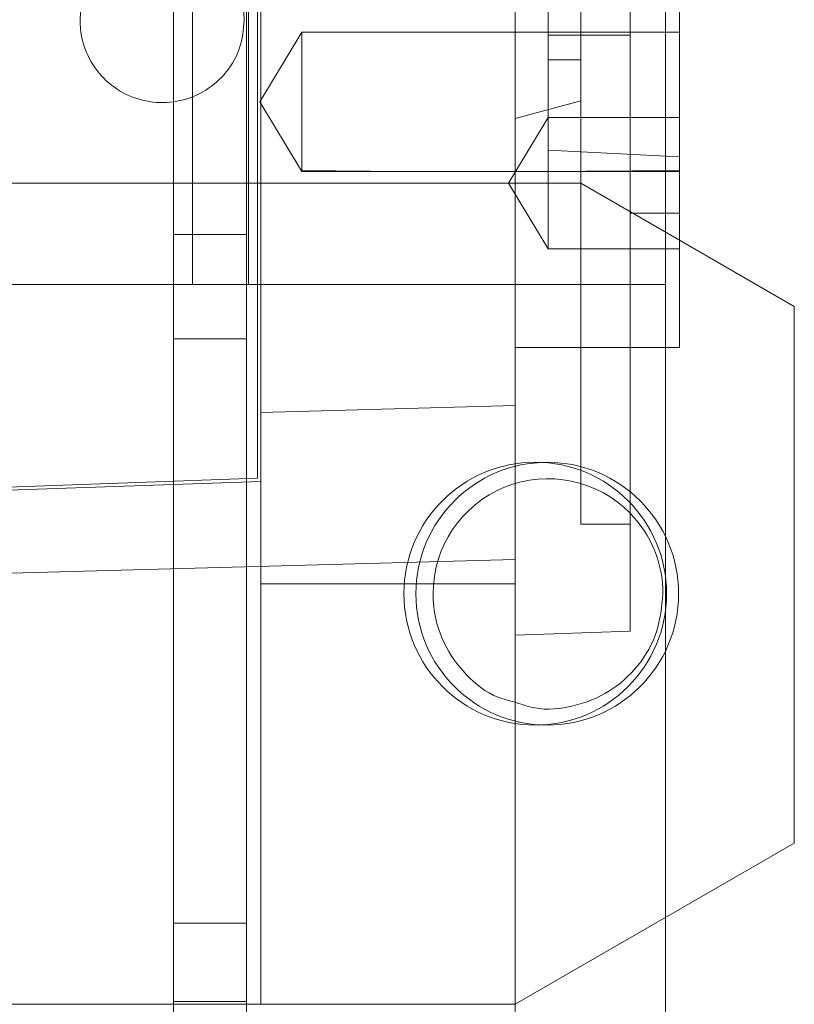
# Model space of a CAD drawing. Units: inches. Extents: x 0.3 to 10.6, y 0.2 to 8.2.
# Drawn here: x 7.1 to 7.1, y 4.8 to 5 of the extents above; entities that cross this region are included whole.
import ezdxf

# ---------------------------------------------------------------- set-up
doc = ezdxf.new("R2010")
doc.units = ezdxf.units.IN
doc.header["$MEASUREMENT"] = 0

msp = doc.modelspace()

# ---------------------------------------------------------------- linework, layer by layer
at = {"lineweight": 0}
for p, q in [((7.07138442, 5.49242221), (7.07138442, 3.32367221)), ((7.08013442, 5.49242221), (7.08013442, 3.32367221)), ((7.13038442, 5.40360721), (7.13038442, 3.32367221)), ((7.07368442, 5.33617221), (7.07368442, 4.93617221)), ((7.08038442, 5.33617221), (7.08038442, 4.93617221)), ((7.12023697, 4.90743005), (7.12023697, 5.02947729)), ((7.11629997, 4.95227525), (7.11629997, 5.00087833)), ((7.12614249, 4.97136093), (7.12614249, 4.94471172)), ((7.08677241, 4.96642578), (7.08174552, 4.95805964)), ((7.08677241, 4.96642578), (7.08174552, 4.95805964)), ((7.08677241, 4.9496935), (7.08677241, 4.96642578)), ((7.08677241, 4.96642578), (7.132048, 4.96642578)), ((7.11629997, 4.96603635), (7.12614249, 4.96603635)), ((7.12023697, 4.96308359), (7.11629997, 4.96308359)), ((7.08174552, 4.95805964), (7.08677241, 4.9496935)), ((7.08174552, 4.95805964), (7.08677241, 4.9496935)), ((7.11236296, 4.9560525), (7.12023697, 4.95816233)), ((7.11236296, 4.9560525), (7.12023697, 4.95816233)), ((7.11629997, 4.95619383), (7.11156878, 4.94831981)), ((7.11629997, 4.95619383), (7.11156878, 4.94831981)), ((7.11629997, 4.95619383), (7.132048, 4.95619383)), ((7.132048, 4.95147333), (7.11629997, 4.95227525)), ((7.11629997, 4.9404458), (7.11629997, 4.95227525)), ((7.132048, 4.95147333), (7.11629997, 4.95227525)), ((7.08677241, 4.94983316), (7.09905105, 4.9496935)), ((7.08677241, 4.94983316), (7.09905105, 4.9496935)), ((7.132048, 4.9496935), (7.08677241, 4.9496935)), ((7.1152735, 4.9496935), (7.132048, 4.94983316)), ((7.1152735, 4.9496935), (7.132048, 4.94983316)), ((7.08185115, 4.94831981), (6.97850469, 4.94831981)), ((7.08185115, 4.94831981), (7.11236296, 4.94831981)), ((7.11156878, 4.94831981), (7.11629997, 4.9404458)), ((7.11156878, 4.94831981), (7.11629997, 4.9404458)), ((7.12023697, 4.94831981), (7.11236296, 4.94831981)), ((7.12023697, 4.94831981), (7.132048, 4.94150072)), ((7.12614249, 4.92863477), (7.12614249, 4.94471172)), ((7.12614249, 4.94471172), (7.132048, 4.94471172)), ((7.08013442, 4.94217221), (7.07138442, 4.94217221)), ((7.132048, 4.9404458), (7.11629997, 4.9404458)), ((6.81668442, 4.93617221), (7.06908442, 4.93617221)), ((7.06908442, 4.93617221), (7.07368442, 4.93617221)), ((7.07368442, 4.93617221), (7.08498442, 4.93617221)), ((7.13038442, 4.93617221), (7.08498442, 4.93617221)), ((7.07138442, 4.92967221), (7.08013442, 4.92967221)), ((7.08185115, 4.90027233), (7.08185115, 4.91255867)), ((7.12023697, 4.90743005), (7.12614249, 4.90743005)), ((7.12023697, 4.90743005), (7.12614249, 4.90743005)), ((7.08185115, 4.84989462), (7.08185115, 4.90027233)), ((7.08185115, 4.90027233), (7.11236296, 4.90027233)), ((7.08013442, 4.85960971), (7.07138442, 4.85960971)), ((6.97850469, 4.84989462), (7.08185115, 4.84989462)), ((7.07138442, 4.85023471), (7.08013442, 4.85023471)), ((7.11236296, 4.84989462), (7.08185115, 4.84989462))]:
    msp.add_line(p, q, dxfattribs=at)
at = {"lineweight": 15}
for p, q in [((7.08145745, 5.24050566), (7.08145745, 4.91293886)), ((7.08185115, 5.24088918), (7.08185115, 4.91255867)), ((7.132048, 4.92863477), (7.132048, 5.02147174)), ((7.11236296, 5.01023071), (7.11236296, 4.92165904)), ((7.132048, 4.94150072), (7.14582752, 4.9335451)), ((7.14582752, 4.86921539), (7.14582752, 4.9335451)), ((7.11236296, 4.92863477), (7.132048, 4.92863477)), ((7.12614249, 4.89463427), (7.12614249, 4.92863477)), ((7.11236296, 4.92165904), (7.08185115, 4.92084145)), ((7.11236296, 4.92165904), (7.11236296, 4.90319797)), ((7.08145745, 4.91293886), (6.97850469, 4.90934368)), ((7.08185115, 4.91255867), (6.97850469, 4.90894973)), ((7.11236296, 4.90319797), (6.98834721, 4.89987489)), ((7.11236296, 4.90319797), (7.11236296, 4.78705679)), ((7.11236296, 4.89415308), (7.12614249, 4.89463427)), ((7.11236296, 4.89415308), (7.12614249, 4.89463427)), ((7.11236296, 4.84989462), (7.14582752, 4.86921539))]:
    msp.add_line(p, q, dxfattribs=at)
at = {"lineweight": 0}
for centre in [(7.1147655, 4.89911565), (7.11620941, 4.89910721)]:
    msp.add_circle(centre, 0.0157475, dxfattribs=at)
at = {"lineweight": 15}
for centre, radius, start, end in [((7.07004012, 4.96780793), 0.00984252, 360, 180), ((7.11629997, 4.89910721), 0.01377953, 0, 44.4153086)]:
    msp.add_arc(centre, radius, start, end, dxfattribs=at)
at = {"lineweight": 0}
msp.add_arc((7.11629997, 4.89910721), 0.01377953, 44.4153086, 180, dxfattribs=at)
at = {"lineweight": 15}
for points, knots in [([(7.07988264, 4.96780793), (7.07977382, 4.96670116), (7.07955617, 4.96448762), (7.07785951, 4.96154164), (7.07536093, 4.95930214), (7.07224117, 4.95802159), (7.06887878, 4.95784443), (7.06564653, 4.95879039), (7.06290728, 4.9607537), (7.0609824, 4.96350978), (7.06025589, 4.96601602), (7.06020883, 4.96746274), (7.0601976, 4.96780793)], [0, 0, 0, 0, 0.10737245, 0.2147449, 0.32211735, 0.4294898, 0.53686225, 0.6442347, 0.75160715, 0.8589796, 0.96635205, 1, 1, 1, 1]), ([(7.07988264, 4.96780793), (7.07977382, 4.96670116), (7.07955617, 4.96448762), (7.07785951, 4.96154164), (7.07536093, 4.95930214), (7.07224117, 4.95802159), (7.06887878, 4.95784443), (7.06564653, 4.95879039), (7.06290728, 4.9607537), (7.0609824, 4.96350978), (7.06025589, 4.96601602), (7.06020883, 4.96746274), (7.0601976, 4.96780793)], [0, 0, 0, 0, 0.10737245, 0.2147449, 0.32211735, 0.4294898, 0.53686225, 0.6442347, 0.75160715, 0.8589796, 0.96635205, 1, 1, 1, 1]), ([(7.13007949, 4.89910721), (7.12992706, 4.89755746), (7.12962219, 4.89445794), (7.1272481, 4.89033773), (7.12374539, 4.88718661), (7.11939525, 4.88545298), (7.11537452, 4.88505808), (7.11313586, 4.88583683), (7.11236296, 4.88610569)], [0, 0, 0, 0, 0.180919936, 0.361839873, 0.542759809, 0.723679746, 0.904599682, 1, 1, 1, 1]), ([(7.13007949, 4.89910721), (7.12992706, 4.89755746), (7.12962219, 4.89445794), (7.1272481, 4.89033773), (7.12374539, 4.88718661), (7.11939525, 4.88545298), (7.11537452, 4.88505808), (7.11313586, 4.88583683), (7.11236296, 4.88610569)], [0, 0, 0, 0, 0.180919936, 0.361839873, 0.542759809, 0.723679746, 0.904599682, 1, 1, 1, 1])]:
    msp.add_open_spline(points, degree=3, knots=knots, dxfattribs=at)
at = {"lineweight": 0}
msp.add_open_spline([(7.11236296, 4.88610569), (7.11165051, 4.88627854), (7.10943085, 4.88681704), (7.1063292, 4.88928269), (7.10361494, 4.8930756), (7.10260231, 4.89659945), (7.10253621, 4.89862412), (7.10252044, 4.89910721)], degree=3, knots=[0, 0, 0, 0, 0.124850643, 0.388976826, 0.653103009, 0.917229192, 1, 1, 1, 1], dxfattribs=at)
msp.add_open_spline([(7.11236296, 4.88610569), (7.11165051, 4.88627854), (7.10943085, 4.88681704), (7.1063292, 4.88928269), (7.10361494, 4.8930756), (7.10260231, 4.89659945), (7.10253621, 4.89862412), (7.10252044, 4.89910721)], degree=3, knots=[0, 0, 0, 0, 0.124850643, 0.388976826, 0.653103009, 0.917229192, 1, 1, 1, 1], dxfattribs=at)

doc.saveas('drawing.dxf')
